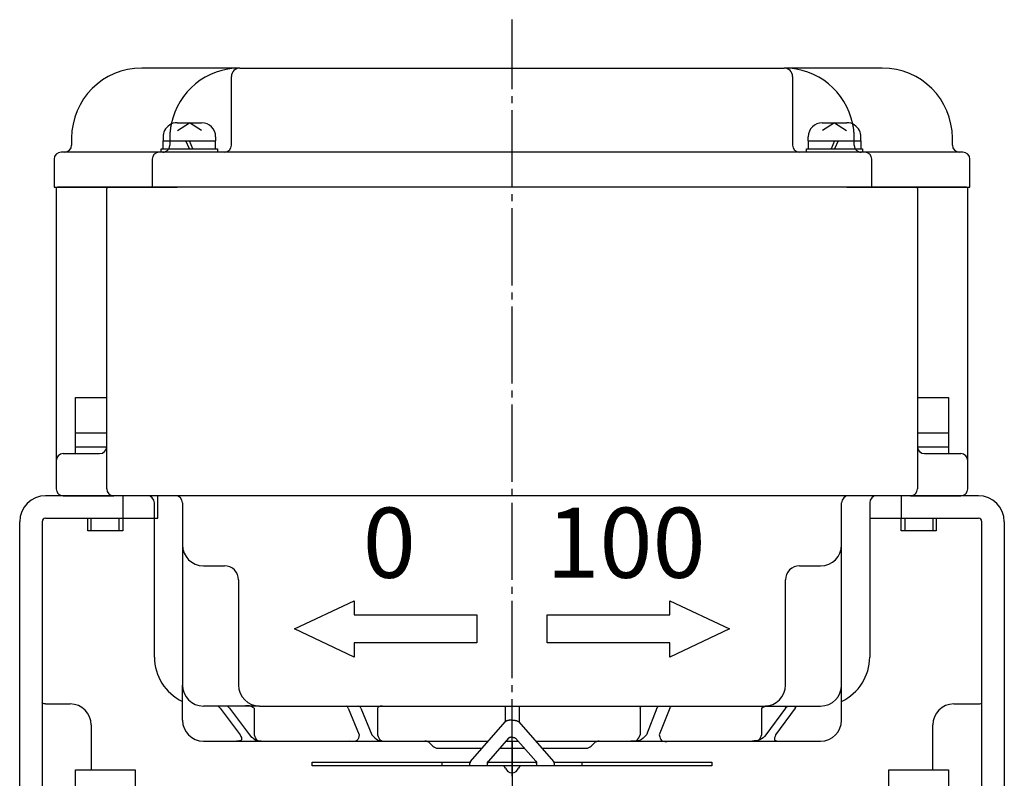
# Model space of a CAD drawing. Units: inches. Extents: x -179566 to -178677, y -757152 to -756488.
# Drawn here: x -178842 to -178702, y -756811 to -756703 of the extents above; entities that cross this region are included whole.
import ezdxf

# ---------------------------------------------------------------- set-up
doc = ezdxf.new("R2010")
doc.units = ezdxf.units.IN
doc.linetypes.add('DASH_CENTER', pattern=[14, 11, -1, 1, -1])
doc.linetypes.add('PHANTOM', pattern=[13, 10, -1, 0, -1, 0, -1])
doc.layers.add('1', color=7, linetype='Continuous')
doc.layers.add('22', color=7, linetype='Continuous')
doc.styles.add('CONVERTER_1', font='txt.shx', dxfattribs={"width": 1.08})

# ---------------------------------------------------------------- blocks, each defined once
blk = doc.blocks.new('_2', base_point=(-179491.57, -757268.04))
at = {"layer": '1', "color": 4, "linetype": 'PHANTOM'}
blk.add_line((-178771.89, -756809.14), (-178771.89, -756875.74), dxfattribs=at)
blk = doc.blocks.new('_1', base_point=(-179505.87, -756726.64))
at = {"layer": '1', "color": 3, "linetype": 'Continuous'}
for p, q in [((-178810.69, -756709.64), (-178824.69, -756709.64)), ((-178810.69, -756709.64), (-178771.89, -756709.64)), ((-178771.89, -756709.64), (-178733.09, -756709.64)), ((-178719.09, -756709.64), (-178733.09, -756709.64)), ((-178811.89, -756720.64), (-178811.89, -756710.84)), ((-178731.89, -756710.84), (-178731.89, -756720.64)), ((-178834.69, -756719.64), (-178834.69, -756720.64)), ((-178709.09, -756720.64), (-178709.09, -756719.64)), ((-178835.69, -756721.64), (-178836.19, -756721.64)), ((-178822.19, -756721.64), (-178835.69, -756721.64)), ((-178821.69, -756721.64), (-178822.19, -756721.64)), ((-178812.89, -756721.64), (-178821.69, -756721.64)), ((-178771.89, -756721.64), (-178812.89, -756721.64)), ((-178730.89, -756721.64), (-178771.89, -756721.64)), ((-178722.09, -756721.64), (-178730.89, -756721.64)), ((-178708.09, -756721.64), (-178721.59, -756721.64)), ((-178707.59, -756721.64), (-178708.09, -756721.64)), ((-178837.19, -756722.64), (-178837.19, -756726.64)), ((-178823.19, -756722.64), (-178823.19, -756726.64)), ((-178720.59, -756726.64), (-178720.59, -756722.64)), ((-178706.59, -756726.64), (-178706.59, -756722.64)), ((-178837.19, -756726.64), (-178823.19, -756726.64)), ((-178823.19, -756726.64), (-178819.65, -756726.64)), ((-178724.13, -756726.64), (-178720.59, -756726.64)), ((-178720.59, -756726.64), (-178706.59, -756726.64))]:
    blk.add_line(p, q, dxfattribs=at)
at = {"layer": '1', "color": 4, "linetype": 'PHANTOM'}
for p, q in [((-178820.69, -756719.64), (-178820.69, -756720.64)), ((-178723.09, -756720.64), (-178723.09, -756719.64))]:
    blk.add_line(p, q, dxfattribs=at)
at = {"layer": '1', "color": 3, "linetype": 'PHANTOM'}
blk.add_line((-178721.59, -756721.64), (-178722.09, -756721.64), dxfattribs=at)
at = {"layer": '1', "color": 3, "linetype": 'Continuous'}
for centre, radius, start, end in [((-178824.69, -756719.64), 10, 90, 180), ((-178810.69, -756719.64), 10, 90, 168.3897), ((-178810.69, -756710.84), 1.2, 90, 180), ((-178733.09, -756710.84), 1.2, 0, 90), ((-178733.09, -756719.64), 10, 11.6103, 90), ((-178719.09, -756719.64), 10, 0, 90), ((-178835.69, -756720.64), 1, -90, 0), ((-178812.89, -756720.64), 1, -90, 0), ((-178730.89, -756720.64), 1, 180, -90), ((-178708.09, -756720.64), 1, 180, -90), ((-178836.19, -756722.64), 1, 90, 180), ((-178822.19, -756722.64), 1, 90, 180), ((-178721.59, -756722.64), 1, 0, 90), ((-178707.59, -756722.64), 1, 0, 90)]:
    blk.add_arc(centre, radius, start, end, dxfattribs=at)
at = {"layer": '1', "color": 4, "linetype": 'PHANTOM'}
for centre, radius, start, end in [((-178810.69, -756719.64), 10, 168.3897, 180), ((-178733.09, -756719.64), 10, 0, 11.6103), ((-178821.69, -756720.64), 1, -90, 0), ((-178722.09, -756720.64), 1, 180, -90)]:
    blk.add_arc(centre, radius, start, end, dxfattribs=at)
blk = doc.blocks.new('Top__2', base_point=(-179315.57, -756135.13))
at = {"layer": '1', "color": 1, "linetype": 'DASH_CENTER'}
blk.add_line((-178771.89, -756810.64), (-178771.89, -756702.74), dxfattribs=at)
at = {"layer": '1', "color": 3, "linetype": 'Continuous'}
for p, q in [((-178836.89, -756726.84), (-178836.89, -756765.64)), ((-178829.49, -756726.64), (-178836.69, -756726.64)), ((-178829.69, -756769.64), (-178829.69, -756726.84)), ((-178771.89, -756726.64), (-178829.49, -756726.64)), ((-178714.28, -756726.64), (-178771.89, -756726.64)), ((-178707.09, -756726.64), (-178714.28, -756726.64)), ((-178714.08, -756726.84), (-178714.08, -756769.64)), ((-178706.89, -756765.64), (-178706.89, -756726.84)), ((-178836.89, -756765.64), (-178836.89, -756769.64)), ((-178835.89, -756764.64), (-178830.69, -756764.64)), ((-178713.08, -756764.64), (-178707.89, -756764.64)), ((-178706.89, -756769.64), (-178706.89, -756765.64)), ((-178835.89, -756770.64), (-178828.69, -756770.64)), ((-178823.89, -756770.64), (-178828.69, -756770.64)), ((-178819.89, -756770.64), (-178823.89, -756770.64)), ((-178771.89, -756770.64), (-178819.89, -756770.64)), ((-178723.89, -756770.64), (-178771.89, -756770.64)), ((-178719.89, -756770.64), (-178723.89, -756770.64)), ((-178715.08, -756770.64), (-178719.89, -756770.64)), ((-178715.08, -756770.64), (-178707.89, -756770.64)), ((-178822.89, -756793.64), (-178822.89, -756771.64)), ((-178818.89, -756771.64), (-178818.89, -756777.64)), ((-178724.89, -756777.64), (-178724.89, -756771.64)), ((-178720.89, -756771.64), (-178720.89, -756793.64)), ((-178818.89, -756777.64), (-178818.89, -756797.64)), ((-178724.89, -756797.64), (-178724.89, -756777.64)), ((-178815.89, -756780.64), (-178812.89, -756780.64)), ((-178730.89, -756780.64), (-178727.89, -756780.64)), ((-178810.89, -756782.64), (-178810.89, -756797.64)), ((-178732.89, -756797.64), (-178732.89, -756782.64)), ((-178802.89, -756789.64), (-178794.39, -756785.64)), ((-178794.39, -756785.64), (-178794.39, -756787.64)), ((-178749.39, -756787.64), (-178749.39, -756785.64)), ((-178749.39, -756785.64), (-178740.89, -756789.64)), ((-178794.39, -756787.64), (-178776.89, -756787.64)), ((-178776.89, -756787.64), (-178776.89, -756791.64)), ((-178766.89, -756791.64), (-178766.89, -756787.64)), ((-178766.89, -756787.64), (-178749.39, -756787.64)), ((-178794.39, -756793.64), (-178802.89, -756789.64)), ((-178740.89, -756789.64), (-178749.39, -756793.64)), ((-178776.89, -756791.64), (-178794.39, -756791.64)), ((-178794.39, -756791.64), (-178794.39, -756793.64)), ((-178749.39, -756791.64), (-178766.89, -756791.64)), ((-178749.39, -756793.64), (-178749.39, -756791.64)), ((-178818.89, -756802.64), (-178818.89, -756797.64)), ((-178724.89, -756800.64), (-178724.89, -756797.64)), ((-178814.05, -756800.64), (-178815.89, -756800.64)), ((-178812.72, -756800.64), (-178814.05, -756800.64)), ((-178810.11, -756800.64), (-178812.72, -756800.64)), ((-178807.89, -756800.64), (-178810.11, -756800.64)), ((-178807.89, -756800.64), (-178795.56, -756800.64)), ((-178795.56, -756800.64), (-178793.73, -756800.64)), ((-178793.73, -756800.64), (-178790.31, -756800.64)), ((-178790.31, -756800.64), (-178772.89, -756800.64)), ((-178772.89, -756800.64), (-178771.89, -756800.64)), ((-178772.89, -756800.64), (-178772.89, -756802.92)), ((-178771.89, -756800.64), (-178770.89, -756800.64)), ((-178770.89, -756800.64), (-178770.89, -756802.92)), ((-178770.89, -756800.64), (-178753.12, -756800.64)), ((-178753.12, -756800.64), (-178750.94, -756800.64)), ((-178750.94, -756800.64), (-178749.1, -756800.64)), ((-178749.1, -756800.64), (-178736.07, -756800.64)), ((-178736.07, -756800.64), (-178735.89, -756800.64)), ((-178735.89, -756800.64), (-178734.92, -756800.64)), ((-178734.92, -756800.64), (-178732.39, -756800.64)), ((-178732.39, -756800.64), (-178731.01, -756800.64)), ((-178731.01, -756800.64), (-178727.89, -756800.64)), ((-178724.89, -756802.64), (-178724.89, -756800.64)), ((-178813.52, -756800.93), (-178810.65, -756804.76)), ((-178812.19, -756800.93), (-178809.32, -756804.76)), ((-178808.67, -756800.93), (-178808.67, -756804.76)), ((-178795.27, -756800.93), (-178793.69, -756804.76)), ((-178793.44, -756800.93), (-178791.87, -756804.76)), ((-178791.06, -756800.93), (-178791.06, -756804.76)), ((-178753.64, -756800.93), (-178753.64, -756804.76)), ((-178751.22, -756800.93), (-178752.73, -756804.76)), ((-178749.38, -756800.93), (-178750.89, -756804.76)), ((-178736.32, -756800.93), (-178736.32, -756804.76)), ((-178732.9, -756800.93), (-178735.68, -756804.76)), ((-178731.52, -756800.93), (-178734.3, -756804.76)), ((-178815.89, -756805.64), (-178811.19, -756805.64)), ((-178811.19, -756805.64), (-178807.36, -756805.64)), ((-178807.36, -756805.64), (-178795.02, -756805.64)), ((-178795.02, -756805.64), (-178789.77, -756805.64)), ((-178789.77, -756805.64), (-178775.27, -756805.64)), ((-178783.6, -756805.93), (-178783.18, -756806.34)), ((-178772.75, -756805.64), (-178771.03, -756805.64)), ((-178768.51, -756805.64), (-178754.96, -756805.64)), ((-178760.6, -756806.34), (-178760.18, -756805.93)), ((-178754.96, -756805.64), (-178749.53, -756805.64)), ((-178749.53, -756805.64), (-178737.67, -756805.64)), ((-178737.67, -756805.64), (-178733.69, -756805.64)), ((-178733.69, -756805.64), (-178727.89, -756805.64)), ((-178782.47, -756806.64), (-178776.14, -756806.64)), ((-178773.63, -756806.64), (-178770.15, -756806.64)), ((-178767.64, -756806.64), (-178761.3, -756806.64))]:
    blk.add_line(p, q, dxfattribs=at)
for centre, radius, start, end in [((-178836.69, -756726.84), 0.2, 90, 180), ((-178829.49, -756726.84), 0.2, 90, 180), ((-178714.28, -756726.84), 0.2, 0, 90), ((-178707.09, -756726.84), 0.2, 0, 90), ((-178830.69, -756763.64), 1, -90, 0), ((-178713.08, -756763.64), 1, 180, -90), ((-178835.89, -756765.64), 1, 90, 180), ((-178707.89, -756765.64), 1, 0, 90), ((-178835.89, -756769.64), 1, 180, -90), ((-178828.69, -756769.64), 1, 180, -90), ((-178715.08, -756769.64), 1, -90, 0), ((-178707.89, -756769.64), 1, -90, 0), ((-178823.89, -756771.64), 1, 0, 90), ((-178819.89, -756771.64), 1, 0, 90), ((-178723.89, -756771.64), 1, 90, 180), ((-178719.89, -756771.64), 1, 90, 180), ((-178815.89, -756777.64), 3, 180, -90), ((-178727.89, -756777.64), 3, -90, 0), ((-178812.89, -756782.64), 2, 0, 90), ((-178730.89, -756782.64), 2, 90, 180), ((-178815.89, -756793.64), 7, 180, -115.3769), ((-178727.89, -756793.64), 7, -64.6231, 0), ((-178815.89, -756797.64), 3, 180, -90), ((-178807.89, -756797.64), 3, 180, -90), ((-178735.89, -756797.64), 3, -90, 0), ((-178727.89, -756797.64), 3, -90, 0), ((-178815.89, -756802.64), 3, 180, -90), ((-178727.89, -756802.64), 3, -90, 0), ((-178784.3, -756806.64), 1, 45, 90), ((-178782.47, -756805.64), 1, -135, -90), ((-178761.3, -756805.64), 1, -90, -45), ((-178759.47, -756806.64), 1, 90, 135)]:
    blk.add_arc(centre, radius, start, end, dxfattribs=at)
for points, knots in [([(-178813.52, -756800.93), (-178813.59, -756800.85), (-178813.73, -756800.68), (-178813.94, -756800.65), (-178814.05, -756800.64)], [0, 0, 0, 0, 0.3124921, 0.6232084, 0.6232084, 0.6232084, 0.6232084]), ([(-178812.19, -756800.93), (-178812.26, -756800.85), (-178812.4, -756800.68), (-178812.62, -756800.65), (-178812.72, -756800.64)], [0, 0, 0, 0, 0.3124921, 0.6232084, 0.6232084, 0.6232084, 0.6232084]), ([(-178808.67, -756800.93), (-178808.88, -756800.8), (-178809.33, -756800.52), (-178809.84, -756800.6), (-178810.11, -756800.64)], [0, 0, 0, 0, 0.737641, 1.512448, 1.512448, 1.512448, 1.512448]), ([(-178795.27, -756800.93), (-178795.29, -756800.86), (-178795.35, -756800.71), (-178795.49, -756800.66), (-178795.56, -756800.64)], [0, 0, 0, 0, 0.2189902, 0.4309278, 0.4309278, 0.4309278, 0.4309278]), ([(-178793.44, -756800.93), (-178793.47, -756800.86), (-178793.52, -756800.71), (-178793.66, -756800.66), (-178793.73, -756800.64)], [0, 0, 0, 0, 0.2189902, 0.4309278, 0.4309278, 0.4309278, 0.4309278]), ([(-178791.06, -756800.93), (-178790.97, -756800.81), (-178790.78, -756800.57), (-178790.47, -756800.61), (-178790.31, -756800.64)], [0, 0, 0, 0, 0.4126303, 0.8609659, 0.8609659, 0.8609659, 0.8609659]), ([(-178753.64, -756800.93), (-178753.59, -756800.83), (-178753.49, -756800.61), (-178753.25, -756800.63), (-178753.12, -756800.64)], [0, 0, 0, 0, 0.3151352, 0.6543074, 0.6543074, 0.6543074, 0.6543074]), ([(-178751.22, -756800.93), (-178751.19, -756800.86), (-178751.14, -756800.72), (-178751, -756800.66), (-178750.94, -756800.64)], [0, 0, 0, 0, 0.2150856, 0.4228245, 0.4228245, 0.4228245, 0.4228245]), ([(-178749.38, -756800.93), (-178749.35, -756800.86), (-178749.3, -756800.72), (-178749.17, -756800.66), (-178749.1, -756800.64)], [0, 0, 0, 0, 0.2150856, 0.4228245, 0.4228245, 0.4228245, 0.4228245]), ([(-178736.32, -756800.93), (-178736.11, -756800.8), (-178735.68, -756800.52), (-178735.18, -756800.6), (-178734.92, -756800.64)], [0, 0, 0, 0, 0.715643, 1.468877, 1.468877, 1.468877, 1.468877]), ([(-178732.9, -756800.93), (-178732.83, -756800.85), (-178732.7, -756800.68), (-178732.49, -756800.65), (-178732.39, -756800.64)], [0, 0, 0, 0, 0.3054455, 0.608867, 0.608867, 0.608867, 0.608867]), ([(-178731.52, -756800.93), (-178731.46, -756800.85), (-178731.32, -756800.68), (-178731.11, -756800.65), (-178731.01, -756800.64)], [0, 0, 0, 0, 0.3054455, 0.608867, 0.608867, 0.608867, 0.608867]), ([(-178810.65, -756804.76), (-178810.52, -756805.02), (-178810.25, -756805.57), (-178810.87, -756805.62), (-178811.19, -756805.64)], [0, 0, 0, 0, 0.706612, 1.450971, 1.450971, 1.450971, 1.450971]), ([(-178809.32, -756804.76), (-178809.05, -756805.02), (-178808.51, -756805.56), (-178807.75, -756805.61), (-178807.36, -756805.64)], [0, 0, 0, 0, 1.104323, 2.215134, 2.215134, 2.215134, 2.215134]), ([(-178808.67, -756804.76), (-178808.56, -756805.05), (-178808.34, -756805.65), (-178807.69, -756805.64), (-178807.36, -756805.64)], [0, 0, 0, 0, 0.845496, 1.740418, 1.740418, 1.740418, 1.740418]), ([(-178793.69, -756804.76), (-178793.75, -756805.08), (-178793.88, -756805.8), (-178794.62, -756805.69), (-178795.02, -756805.64)], [0, 0, 0, 0, 0.866296, 1.88764, 1.88764, 1.88764, 1.88764]), ([(-178791.87, -756804.76), (-178791.59, -756805.06), (-178791.03, -756805.67), (-178790.19, -756805.65), (-178789.77, -756805.64)], [0, 0, 0, 0, 1.170805, 2.379896, 2.379896, 2.379896, 2.379896]), ([(-178791.06, -756804.76), (-178790.96, -756805.05), (-178790.74, -756805.65), (-178790.1, -756805.64), (-178789.77, -756805.64)], [0, 0, 0, 0, 0.841334, 1.730983, 1.730983, 1.730983, 1.730983]), ([(-178754.96, -756805.64), (-178754.63, -756805.64), (-178753.98, -756805.66), (-178753.75, -756805.05), (-178753.64, -756804.76)], [0, 0, 0, 0, 0.901529, 1.752258, 1.752258, 1.752258, 1.752258]), ([(-178752.73, -756804.76), (-178753.03, -756805.07), (-178753.64, -756805.7), (-178754.51, -756805.66), (-178754.96, -756805.64)], [0, 0, 0, 0, 1.231224, 2.507092, 2.507092, 2.507092, 2.507092]), ([(-178750.89, -756804.76), (-178750.82, -756805.09), (-178750.68, -756805.8), (-178749.93, -756805.69), (-178749.53, -756805.64)], [0, 0, 0, 0, 0.875681, 1.905262, 1.905262, 1.905262, 1.905262]), ([(-178736.32, -756804.76), (-178736.43, -756805.05), (-178736.67, -756805.66), (-178737.33, -756805.65), (-178737.67, -756805.64)], [0, 0, 0, 0, 0.863253, 1.780514, 1.780514, 1.780514, 1.780514]), ([(-178735.68, -756804.76), (-178735.95, -756805.03), (-178736.5, -756805.57), (-178737.28, -756805.61), (-178737.67, -756805.64)], [0, 0, 0, 0, 1.116501, 2.241612, 2.241612, 2.241612, 2.241612]), ([(-178734.3, -756804.76), (-178734.42, -756805.03), (-178734.66, -756805.61), (-178734.02, -756805.63), (-178733.69, -756805.64)], [0, 0, 0, 0, 0.712536, 1.485464, 1.485464, 1.485464, 1.485464])]:
    blk.add_open_spline(points, degree=3, knots=knots, dxfattribs=at)
at = {"layer": '1', "color": 3, "char_height": 10, "attachment_point": 5, "style": 'CONVERTER_1'}
for s, insert in [('0', (-178789.39, -756778.64)), ('100', (-178755.64, -756778.64))]:
    blk.add_mtext(s, dxfattribs=dict(at, insert=insert))
blk = doc.blocks.new('Top__3', base_point=(-179001.12, -756497.58))
at = {"layer": '1', "color": 2, "linetype": 'Continuous'}
for p, q in [((-178819.64, -756717.44), (-178816.14, -756717.44)), ((-178819.6, -756718.52), (-178817.89, -756717.44)), ((-178816.18, -756718.52), (-178817.89, -756717.44)), ((-178727.64, -756717.44), (-178724.14, -756717.44)), ((-178725.89, -756717.44), (-178727.6, -756718.52)), ((-178725.89, -756717.44), (-178724.18, -756718.52)), ((-178821.64, -756719.44), (-178821.64, -756720.04)), ((-178814.14, -756719.44), (-178814.14, -756720.04)), ((-178729.64, -756720.04), (-178729.64, -756719.44)), ((-178722.14, -756720.04), (-178722.14, -756719.44)), ((-178821.64, -756721.14), (-178821.64, -756720.04)), ((-178817.89, -756721.14), (-178818.39, -756720.04)), ((-178817.39, -756721.14), (-178817.89, -756720.04)), ((-178814.14, -756721.14), (-178814.14, -756720.04)), ((-178729.64, -756720.04), (-178729.64, -756721.14)), ((-178725.89, -756720.04), (-178726.39, -756721.14)), ((-178725.39, -756720.04), (-178725.89, -756721.14)), ((-178722.14, -756720.04), (-178722.14, -756721.14)), ((-178821.89, -756721.64), (-178821.89, -756721.14)), ((-178821.89, -756721.14), (-178821.64, -756721.14)), ((-178821.64, -756721.14), (-178820.02, -756721.14)), ((-178820.02, -756721.14), (-178814.14, -756721.14)), ((-178814.14, -756721.14), (-178813.89, -756721.14)), ((-178813.89, -756721.14), (-178813.89, -756721.64)), ((-178729.89, -756721.64), (-178729.89, -756721.14)), ((-178729.89, -756721.14), (-178729.64, -756721.14)), ((-178729.64, -756721.14), (-178723.76, -756721.14)), ((-178723.76, -756721.14), (-178722.14, -756721.14)), ((-178722.14, -756721.14), (-178721.89, -756721.14)), ((-178721.89, -756721.14), (-178721.89, -756721.64)), ((-178834.14, -756756.64), (-178829.69, -756756.64)), ((-178834.14, -756761.64), (-178834.14, -756756.64)), ((-178714.08, -756756.64), (-178709.64, -756756.64)), ((-178709.64, -756756.64), (-178709.64, -756761.64)), ((-178834.14, -756761.64), (-178829.69, -756761.64)), ((-178834.14, -756763.64), (-178834.14, -756761.64)), ((-178714.08, -756761.64), (-178709.64, -756761.64)), ((-178709.64, -756761.64), (-178709.64, -756763.64)), ((-178834.14, -756763.64), (-178830.39, -756763.64)), ((-178834.14, -756764.64), (-178834.14, -756763.64)), ((-178830.39, -756763.64), (-178829.69, -756763.64)), ((-178714.08, -756763.64), (-178713.39, -756763.64)), ((-178713.39, -756763.64), (-178709.64, -756763.64)), ((-178709.64, -756763.64), (-178709.64, -756764.64)), ((-178832.39, -756775.64), (-178832.39, -756773.84)), ((-178832.39, -756773.84), (-178831.89, -756773.84)), ((-178831.89, -756773.84), (-178827.89, -756773.84)), ((-178831.89, -756775.64), (-178831.89, -756773.84)), ((-178827.89, -756773.84), (-178827.39, -756773.84)), ((-178827.89, -756775.64), (-178827.89, -756773.84)), ((-178827.39, -756773.84), (-178827.39, -756775.64)), ((-178716.39, -756773.84), (-178715.89, -756773.84)), ((-178716.39, -756775.64), (-178716.39, -756773.84)), ((-178715.89, -756773.84), (-178715.89, -756775.64)), ((-178715.89, -756773.84), (-178711.89, -756773.84)), ((-178711.89, -756773.84), (-178711.89, -756775.64)), ((-178711.89, -756773.84), (-178711.39, -756773.84)), ((-178711.39, -756773.84), (-178711.39, -756775.64)), ((-178831.89, -756775.64), (-178832.39, -756775.64)), ((-178827.89, -756775.64), (-178831.89, -756775.64)), ((-178827.39, -756775.64), (-178827.89, -756775.64)), ((-178715.89, -756775.64), (-178716.39, -756775.64)), ((-178711.89, -756775.64), (-178715.89, -756775.64)), ((-178711.39, -756775.64), (-178711.89, -756775.64)), ((-178834.14, -756809.74), (-178825.64, -756809.74)), ((-178834.14, -756814.74), (-178834.14, -756809.74)), ((-178825.64, -756809.74), (-178825.64, -756814.74)), ((-178718.14, -756814.74), (-178718.14, -756809.74)), ((-178718.14, -756809.74), (-178709.64, -756809.74)), ((-178709.64, -756809.74), (-178709.64, -756814.74))]:
    blk.add_line(p, q, dxfattribs=at)
for centre, start, end in [((-178819.64, -756719.44), 90, 153.9259), ((-178816.14, -756719.44), 0, 90), ((-178727.64, -756719.44), 90, 180), ((-178724.14, -756719.44), 26.0741, 90), ((-178819.64, -756719.44), 153.9259, 180), ((-178724.14, -756719.44), 0, 26.0741)]:
    blk.add_arc(centre, 2, start, end, dxfattribs=at)
at = {"layer": '22', "color": 2, "linetype": 'Continuous'}
for p, q in [((-178821.64, -756720.04), (-178820.62, -756720.04)), ((-178820.62, -756720.04), (-178814.14, -756720.04)), ((-178729.64, -756720.04), (-178723.15, -756720.04)), ((-178723.15, -756720.04), (-178722.14, -756720.04))]:
    blk.add_line(p, q, dxfattribs=at)
blk = doc.blocks.new('Top__4', base_point=(-179570.43, -756338.25))
at = {"layer": '1', "color": 2, "linetype": 'Continuous'}
for p, q in [((-178777.8, -756808.53), (-178772.85, -756802.88)), ((-178770.92, -756802.88), (-178765.98, -756808.53)), ((-178772.37, -756805.21), (-178775.26, -756808.49)), ((-178768.51, -756808.49), (-178771.41, -756805.21)), ((-178800.39, -756808.64), (-178781.89, -756808.64)), ((-178800.39, -756809.14), (-178800.39, -756808.64)), ((-178781.89, -756809.14), (-178800.39, -756809.14)), ((-178781.89, -756808.64), (-178781.89, -756809.14)), ((-178781.89, -756808.64), (-178777.89, -756808.64)), ((-178777.89, -756809.14), (-178781.89, -756809.14)), ((-178777.89, -756808.64), (-178777.86, -756808.64)), ((-178777.89, -756809.14), (-178777.89, -756808.78)), ((-178775.39, -756809.14), (-178777.89, -756809.14)), ((-178775.39, -756809.14), (-178775.39, -756808.82)), ((-178773.3, -756809.14), (-178775.39, -756809.14)), ((-178775.35, -756808.64), (-178768.43, -756808.64)), ((-178770.47, -756809.14), (-178773.3, -756809.14)), ((-178768.39, -756809.14), (-178770.47, -756809.14)), ((-178768.39, -756808.82), (-178768.39, -756809.14)), ((-178765.89, -756809.14), (-178768.39, -756809.14)), ((-178765.92, -756808.64), (-178765.89, -756808.64)), ((-178765.89, -756808.64), (-178761.89, -756808.64)), ((-178765.89, -756808.78), (-178765.89, -756809.14)), ((-178761.89, -756809.14), (-178765.89, -756809.14)), ((-178761.89, -756808.64), (-178743.39, -756808.64)), ((-178761.89, -756809.14), (-178761.89, -756808.64)), ((-178743.39, -756809.14), (-178761.89, -756809.14)), ((-178743.39, -756808.64), (-178743.39, -756809.14))]:
    blk.add_line(p, q, dxfattribs=at)
at = {"layer": '1', "color": 4, "linetype": 'PHANTOM'}
for p, q in [((-178777.89, -756808.64), (-178777.8, -756808.53)), ((-178777.89, -756808.78), (-178777.89, -756808.64)), ((-178775.39, -756808.64), (-178775.26, -756808.49)), ((-178775.39, -756808.82), (-178775.39, -756808.64)), ((-178768.51, -756808.49), (-178768.39, -756808.64)), ((-178768.39, -756808.64), (-178768.39, -756808.82)), ((-178765.98, -756808.53), (-178765.89, -756808.64)), ((-178765.89, -756808.64), (-178765.89, -756808.78))]:
    blk.add_line(p, q, dxfattribs=at)
at = {"layer": '1', "color": 2, "linetype": 'Continuous'}
for centre, radius, start, end in [((-178777.4, -756808.82), 0.487, 158.0264, 175.3285), ((-178777.4, -756808.82), 0.487, 143.5166, 158.0264), ((-178774.89, -756808.82), 0.5, 157.8375, 180), ((-178774.89, -756808.82), 0.5, 138.6635, 157.8375), ((-178773.3, -756809.64), 0.5, 19.4712, 90), ((-178770.47, -756809.64), 0.5, 90, 160.5288), ((-178768.89, -756808.82), 0.5, 22.1625, 41.3365), ((-178768.89, -756808.82), 0.5, 0, 22.1625), ((-178766.37, -756808.82), 0.487, 21.9736, 36.4834), ((-178766.37, -756808.82), 0.487, 4.6715, 21.9736), ((-178771.89, -756809.14), 1, -160.5288, -90), ((-178771.89, -756809.14), 1, -90, -19.4712)]:
    blk.add_arc(centre, radius, start, end, dxfattribs=at)
for points, knots in [([(-178771.89, -756802.64), (-178771.91, -756802.64), (-178771.94, -756802.64), (-178771.98, -756802.64), (-178772.02, -756802.64), (-178772.06, -756802.64), (-178772.1, -756802.64), (-178772.14, -756802.65), (-178772.18, -756802.65), (-178772.23, -756802.65), (-178772.27, -756802.66), (-178772.31, -756802.67), (-178772.35, -756802.67), (-178772.39, -756802.68), (-178772.42, -756802.69), (-178772.46, -756802.69), (-178772.49, -756802.7), (-178772.53, -756802.71), (-178772.56, -756802.72), (-178772.59, -756802.73), (-178772.62, -756802.74), (-178772.65, -756802.75), (-178772.68, -756802.76), (-178772.7, -756802.77), (-178772.73, -756802.78), (-178772.75, -756802.8), (-178772.77, -756802.81), (-178772.8, -756802.82), (-178772.83, -756802.85), (-178772.84, -756802.87), (-178772.85, -756802.88)], [0, 0, 0, 0, 0.048899, 0.097798, 0.13583, 0.173862, 0.213193, 0.252524, 0.295777, 0.33903, 0.380846, 0.422661, 0.460947, 0.499233, 0.537509, 0.575785, 0.6103, 0.644817, 0.679312, 0.713806, 0.743802, 0.773798, 0.803751, 0.833703, 0.858583, 0.883464, 0.90794, 0.932417, 0.973759, 1.015101, 1.015101, 1.015101, 1.015101]), ([(-178771.89, -756802.64), (-178771.87, -756802.64), (-178771.84, -756802.64), (-178771.79, -756802.64), (-178771.75, -756802.64), (-178771.71, -756802.64), (-178771.68, -756802.64), (-178771.64, -756802.65), (-178771.59, -756802.65), (-178771.55, -756802.65), (-178771.51, -756802.66), (-178771.47, -756802.67), (-178771.43, -756802.67), (-178771.39, -756802.68), (-178771.35, -756802.69), (-178771.32, -756802.69), (-178771.28, -756802.7), (-178771.25, -756802.71), (-178771.22, -756802.72), (-178771.19, -756802.73), (-178771.16, -756802.74), (-178771.13, -756802.75), (-178771.1, -756802.76), (-178771.07, -756802.77), (-178771.05, -756802.78), (-178771.03, -756802.8), (-178771.01, -756802.81), (-178770.98, -756802.82), (-178770.95, -756802.85), (-178770.93, -756802.87), (-178770.92, -756802.88)], [0, 0, 0, 0, 0.048899, 0.097798, 0.13583, 0.173862, 0.213193, 0.252524, 0.295777, 0.33903, 0.380846, 0.422661, 0.460947, 0.499233, 0.537509, 0.575785, 0.6103, 0.644817, 0.679312, 0.713806, 0.743802, 0.773798, 0.803751, 0.833703, 0.858583, 0.883464, 0.90794, 0.932417, 0.973759, 1.015101, 1.015101, 1.015101, 1.015101]), ([(-178771.89, -756805.09), (-178771.9, -756805.09), (-178771.91, -756805.09), (-178771.93, -756805.09), (-178771.95, -756805.09), (-178771.98, -756805.09), (-178772, -756805.09), (-178772.02, -756805.09), (-178772.04, -756805.09), (-178772.06, -756805.1), (-178772.08, -756805.1), (-178772.1, -756805.1), (-178772.12, -756805.1), (-178772.14, -756805.11), (-178772.16, -756805.11), (-178772.17, -756805.11), (-178772.19, -756805.12), (-178772.21, -756805.12), (-178772.22, -756805.13), (-178772.24, -756805.13), (-178772.26, -756805.14), (-178772.27, -756805.14), (-178772.28, -756805.15), (-178772.3, -756805.15), (-178772.31, -756805.16), (-178772.32, -756805.17), (-178772.33, -756805.17), (-178772.34, -756805.18), (-178772.36, -756805.19), (-178772.37, -756805.2), (-178772.37, -756805.21)], [0, 0, 0, 0, 0.0218129, 0.0436258, 0.0651562, 0.086687, 0.1080458, 0.1294043, 0.1498437, 0.1702831, 0.1907978, 0.2113126, 0.2304541, 0.2495958, 0.26874, 0.2878837, 0.3051391, 0.3223949, 0.3396553, 0.3569149, 0.3719078, 0.3869016, 0.4019052, 0.4169073, 0.4294137, 0.4419211, 0.454446, 0.4669704, 0.4871272, 0.5072842, 0.5072842, 0.5072842, 0.5072842]), ([(-178771.89, -756805.09), (-178771.88, -756805.09), (-178771.87, -756805.09), (-178771.85, -756805.09), (-178771.82, -756805.09), (-178771.8, -756805.09), (-178771.78, -756805.09), (-178771.76, -756805.09), (-178771.74, -756805.09), (-178771.72, -756805.1), (-178771.7, -756805.1), (-178771.68, -756805.1), (-178771.66, -756805.1), (-178771.64, -756805.11), (-178771.62, -756805.11), (-178771.6, -756805.11), (-178771.59, -756805.12), (-178771.57, -756805.12), (-178771.55, -756805.13), (-178771.54, -756805.13), (-178771.52, -756805.14), (-178771.51, -756805.14), (-178771.49, -756805.15), (-178771.48, -756805.15), (-178771.47, -756805.16), (-178771.46, -756805.17), (-178771.45, -756805.17), (-178771.43, -756805.18), (-178771.42, -756805.19), (-178771.41, -756805.2), (-178771.41, -756805.21)], [0, 0, 0, 0, 0.0218129, 0.0436258, 0.0651562, 0.086687, 0.1080458, 0.1294043, 0.1498437, 0.1702831, 0.1907978, 0.2113126, 0.2304541, 0.2495958, 0.26874, 0.2878837, 0.3051391, 0.3223949, 0.3396553, 0.3569149, 0.3719078, 0.3869016, 0.4019052, 0.4169073, 0.4294137, 0.4419211, 0.454446, 0.4669704, 0.4871272, 0.5072842, 0.5072842, 0.5072842, 0.5072842])]:
    blk.add_open_spline(points, degree=3, knots=knots, dxfattribs=at)

msp = doc.modelspace()

# ---------------------------------------------------------------- linework, layer by layer
at = {"layer": '1', "color": 3, "linetype": 'Continuous'}
for p, q in [((-178827.3889, -756770.6357), (-178838.3889, -756770.6357)), ((-178822.3889, -756770.6357), (-178827.3889, -756770.6357)), ((-178827.3889, -756770.6357), (-178827.3889, -756773.8357)), ((-178822.3889, -756773.8357), (-178822.3889, -756770.6357)), ((-178716.3889, -756770.6357), (-178719.8889, -756770.6357)), ((-178705.3889, -756770.6357), (-178716.3889, -756770.6357)), ((-178716.3889, -756770.6357), (-178716.3889, -756773.8357)), ((-178838.3889, -756773.8357), (-178827.3889, -756773.8357)), ((-178827.3889, -756773.8357), (-178822.3889, -756773.8357)), ((-178720.8889, -756773.8357), (-178716.3889, -756773.8357)), ((-178716.3889, -756773.8357), (-178705.3889, -756773.8357)), ((-178842.0889, -756833.9357), (-178842.0889, -756774.3357)), ((-178838.8889, -756774.3357), (-178838.8889, -756800.1372)), ((-178704.8889, -756800.1372), (-178704.8889, -756774.3357)), ((-178701.6889, -756774.3357), (-178701.6889, -756833.9357)), ((-178838.8889, -756800.1372), (-178838.8889, -756830.7697)), ((-178838.3889, -756800.3278), (-178834.8889, -756800.3278)), ((-178708.8889, -756800.3278), (-178705.3889, -756800.3278)), ((-178704.8889, -756800.3278), (-178704.8889, -756800.1372)), ((-178704.8889, -756830.7697), (-178704.8889, -756800.3278)), ((-178831.8889, -756803.3278), (-178831.8889, -756809.7357)), ((-178711.8889, -756809.7357), (-178711.8889, -756803.3278))]:
    msp.add_line(p, q, dxfattribs=at)
at = {"layer": '1', "color": 1, "linetype": 'PHANTOM'}
msp.add_line((-178771.8889, -756805.6357), (-178771.8889, -756904.0357), dxfattribs=at)
at = {"layer": '1', "color": 3, "linetype": 'Continuous'}
for centre, radius, start, end in [((-178838.3889, -756774.3357), 3.7, 90, 180), ((-178705.3889, -756774.3357), 3.7, 0, 90), ((-178838.3889, -756774.3357), 0.5, 90, 180), ((-178705.3889, -756774.3357), 0.5, 0, 90), ((-178834.8889, -756803.3278), 3, 0, 90), ((-178708.8889, -756803.3278), 3, 90, 180)]:
    msp.add_arc(centre, radius, start, end, dxfattribs=at)
for points in [[(-178838.3889, -756800.3278), (-178838.5279, -756800.3382), (-178838.7368, -756800.3539), (-178838.8508, -756800.1915), (-178838.8889, -756800.1372)], [(-178705.3889, -756800.3278), (-178705.2499, -756800.3382), (-178705.0411, -756800.3539), (-178704.9271, -756800.1915), (-178704.8889, -756800.1372)]]:
    msp.add_open_spline(points, degree=3, knots=[0, 0, 0, 0, 0.378017304, 0.56794819, 0.56794819, 0.56794819, 0.56794819], dxfattribs=at)

# ---------------------------------------------------------------- block references
for name, p in [('Top__3', (-179001.1243, -756497.584)), ('Top__2', (-179315.5658, -756135.1251)), ('Top__4', (-179570.4291, -756338.2479))]:
    msp.add_blockref(name, p)
at = {"layer": '1'}
for name, p in [('_1', (-179505.8684, -756726.6357)), ('_2', (-179491.5684, -757268.043))]:
    msp.add_blockref(name, p, dxfattribs=at)

doc.saveas('drawing.dxf')
